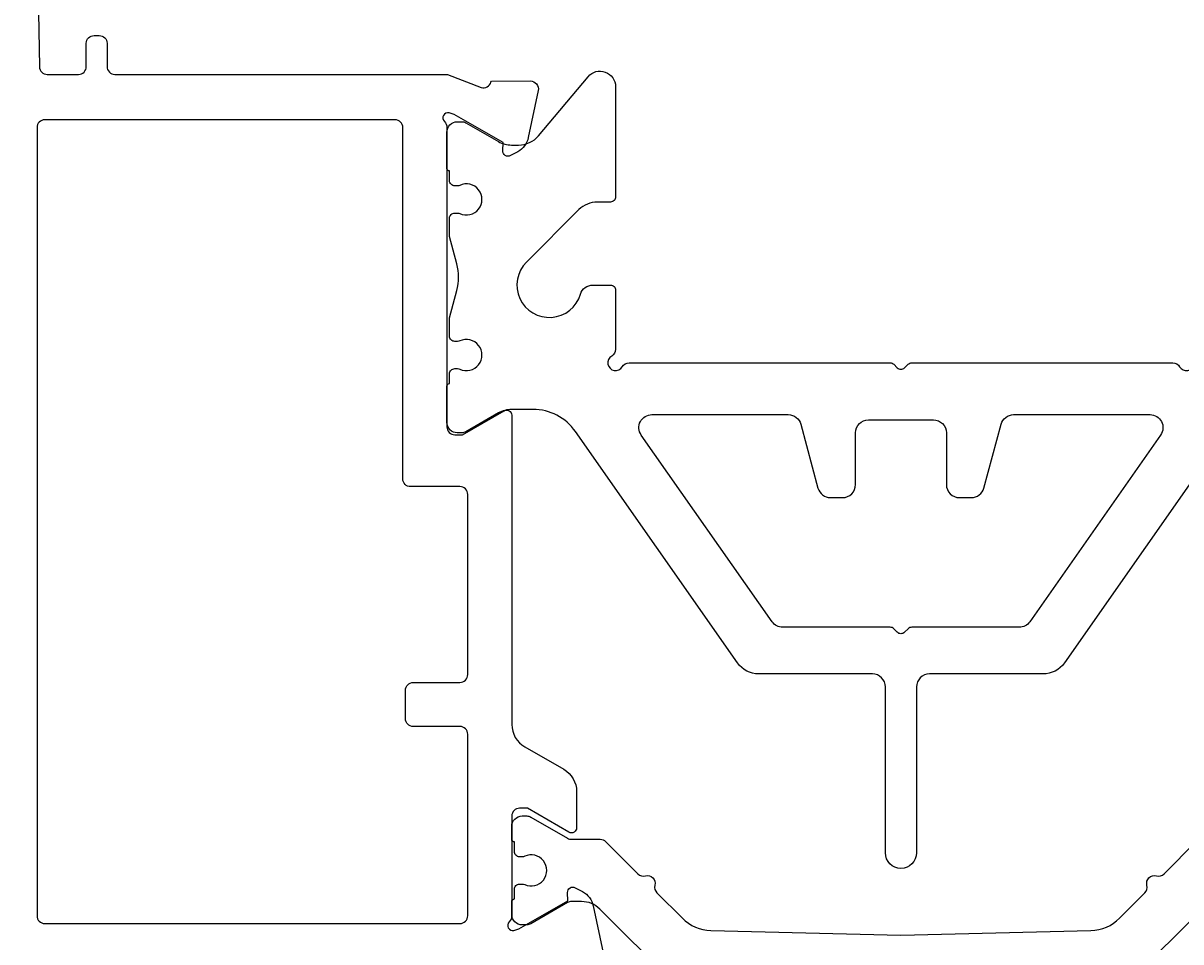
# Model space of a CAD drawing. Extents: x -20 to 195, y -117 to 68.
# Drawn here: x 15 to 60, y -46 to -11 of the extents above; entities that cross this region are included whole.
import ezdxf

# ---------------------------------------------------------------- set-up
doc = ezdxf.new("R2010")
doc.units = 0
doc.header["$LTSCALE"] = 4
doc.layers.get('0').update_dxf_attribs({"linetype": 'CONTINUOUS'})
doc.layers.get('DEFPOINTS').update_dxf_attribs({"linetype": 'CONTINUOUS'})
doc.layers.add('SAPA_MATT', color=1, linetype='CONTINUOUS')
doc.layers.add('SAPA_PROFIL', color=7, linetype='CONTINUOUS')
doc.styles.add('ISO', font='txt')
doc.dimstyles.get("Standard").update_dxf_attribs({"dimtxt": 0.18, "dimasz": 0.18, "dimexe": 0.18, "dimexo": 0.0625, "dimgap": 0.09, "dimtad": 0, "dimtih": 1, "dimtoh": 1, "dimzin": 0, "dimcen": 0.09, "dimazin": 3, "dimtfac": 1, "dimtofl": 0, "dimtmove": 0, "dimatfit": 3})

# ---------------------------------------------------------------- blocks, each defined once
blk = doc.blocks.new('*U90')
at = {"layer": 'SAPA_MATT', "color": 2, "style": 'ISO'}
blk.add_text('160', height=3, dxfattribs=at).set_placement((91.15, -114.53))
blk = doc.blocks.new('*D79')
at = {"layer": 'DEFPOINTS', "color": 0}
for p in [(174, 0), (14, -89.5), (14, -115.53)]:
    blk.add_point(p, dxfattribs=at)
at = {"layer": 'SAPA_MATT'}
for p, q in [((174, -1.5), (174, -117.03)), ((14, -91), (14, -117.03)), ((171, -115.53), (17, -115.53))]:
    blk.add_line(p, q, dxfattribs=at)
for points in [[(17, -115.03), (17, -116.03), (14, -115.53)], [(171, -115.03), (171, -116.03), (174, -115.53)]]:
    blk.add_solid(points, dxfattribs=at)
blk.add_blockref('*U90', (0, 0))

msp = doc.modelspace()

# ---------------------------------------------------------------- linework, layer by layer
at = {"layer": 'SAPA_PROFIL'}
msp.add_lwpolyline([(15.50542169, 3.7945792), (15.79457831, -12.2054208, 0.4089307371), (16.09452933, -12.5), (17.29990203, -12.5, 0.4142135624), (17.59990203, -12.2), (17.59990203, -11.3, -0.4142135624), (17.89990203, -11), (18.09990203, -11, -0.4142135624), (18.39990203, -11.3), (18.39990203, -12.2, 0.4142135624), (18.69990203, -12.5), (31.52437103, -12.5), (32.82319637, -13.00200669, 0.4142135624), (33.19738133, -12.80204264), (33.21189974, -12.75419689), (34.71500082, -12.75411329, -0.4769755327), (35.01725364, -13.12577016), (34.63580705, -14.93900063, -0.2216946626), (34.22999814, -15.47988046), (33.94531586, -15.63201437, -0.5773502692), (33.65115956, -15.44906063), (33.66172092, -15.12730291), (31.77587723, -14.04273846), (31.58449423, -13.98466482, 0.7625858545), (31.39991503, -14.3149909, -0.2189908487), (31.5, -14.54573741), (31.5, -26.09852382, 0.4142135624), (31.8, -26.39852382), (32.1, -26.39852382), (33.7, -25.47476339, -0.5773502692), (34, -25.64796847), (34, -37.56831468, 0.2679491924), (34.5, -38.43434008), (36, -39.30036548, -0.2679491924), (36.5, -40.16639089), (36.5, -41.55203153, -0.5773502692), (36.2, -41.72523661), (34.6, -40.80147618), (34.3, -40.80147618, 0.4142135624), (34, -41.10147618), (34, -44.95426259, -0.2189908487), (33.89991503, -45.1850091, 0.7625858545), (34.08449423, -45.51533518), (34.27587723, -45.45726154), (36.16172092, -44.37269709), (36.15115956, -44.05093937, -0.5773502692), (36.44531586, -43.86798563), (36.72999814, -44.02011954, -0.2216946626), (37.13580705, -44.56099937), (37.51725364, -46.37422984, -0.4769755327)], format="xyb", dxfattribs=at)
at = {"layer": 'SAPA_PROFIL', "color": 4}
for points in [[(61.5449469, -26.27580138), (55.29858499, -35.19653069, -0.2446984432), (54.47943295, -35.62295426), (50.1, -35.62295426, 0.4142135624), (49.6, -36.12295426), (49.6, -42.52295426, -1), (48.4, -42.52295426), (48.4, -36.12295426, 0.4142135624), (47.9, -35.62295426), (43.52056705, -35.62295426, -0.2446984432), (42.70141501, -35.19653069), (36.4550531, -26.27580138, 0.2446984432), (34.81674901, -25.42295426), (33.98679492, -25.42295426, 0.1316524976), (33.48679492, -25.55692885), (32.22961524, -26.28276188, -0.1316524976), (32.07961524, -26.32295426), (31.9, -26.32295426, -0.4142135624), (31.5, -25.92295426), (31.5, -24.52295426, -0.4142135624), (31.6, -24.42295426), (31.6, -24.04795426, -0.4142135624), (31.8, -23.84795426), (31.91180627, -23.84795426, -0.1095524007), (31.9963547, -23.86670426, 1.5699223882), (31.9963547, -22.77920426, -0.1095524007), (31.91180627, -22.79795426), (31.8, -22.79795426, -0.4142135624), (31.6, -22.59795426), (31.6, -21.89247703), (31.88185165, -20.84059235, 0.1316524976), (31.88185165, -19.80531617), (31.6, -18.75343148), (31.6, -18.04795426, -0.4142135624), (31.8, -17.84795426), (31.91180627, -17.84795426, -0.1095524007), (31.9963547, -17.86670426, 1.5699223882), (31.9963547, -16.77920426, -0.1095524007), (31.91180627, -16.79795426), (31.8, -16.79795426, -0.4142135624), (31.6, -16.59795426), (31.6, -16.22295426, -0.4142135624), (31.5, -16.12295426), (31.5, -14.72295426, -0.4142135624), (31.9, -14.32295426), (32.07961524, -14.32295426, -0.1316524976), (32.22961524, -14.36314664), (33.48679492, -15.08897966, 0.1316524976), (33.98679492, -15.22295426), (34.2624738, -15.22295426, 0.2216946626), (35.02851824, -14.86574187), (36.94037333, -12.58728169, -0.7002075382), (38, -12.97295426), (38, -17.22295426, -0.4142135624), (37.8, -17.42295426), (37.29644661, -17.42295426, 0.1989123674), (36.58933983, -17.71584748), (34.56611652, -19.73907078, 1.284538644), (36.64789356, -20.98009711, -0.3316792666), (37.12705098, -20.62295426), (37.8, -20.62295426, -0.4142135624), (38, -20.82295426), (38, -23.10333901, -0.2679491924), (37.85, -23.36314664, 1.3032253728), (38.25980762, -23.77295426, -0.2679491924), (38.51961524, -23.62295426), (48.58431458, -23.62295426, -0.1989123674), (48.72573593, -23.6815329), (48.85857864, -23.81437561, 0.4142135624), (49.14142136, -23.81437561), (49.27426407, -23.6815329, -0.1989123674), (49.41568542, -23.62295426), (59.48038476, -23.62295426, -0.2679491924), (59.74019238, -23.77295426, 1.3032253728), (60.15, -23.36314664, -0.2679491924)], [(40.11370491, -47.41360822), (37.39446609, -44.6943694, 0.1989123674), (36.68735931, -44.40147618), (36.29923048, -44.40147618, 0.1316524976), (36.14923048, -44.44166856), (34.72961524, -45.26128381, -0.1316524976), (34.57961524, -45.30147618), (34.4, -45.30147618, -0.4142135624), (34, -44.90147618), (34, -44.40147618, -0.4142135624), (34.1, -44.30147618), (34.1, -43.92647618, -0.4142135624), (34.3, -43.72647618), (34.41180627, -43.72647618, -0.1095524007), (34.4963547, -43.74522618, 1.5699223882), (34.4963547, -42.65772618, -0.1095524007), (34.41180627, -42.67647618), (34.3, -42.67647618, -0.4142135624), (34.1, -42.47647618), (34.1, -42.10147618, -0.4142135624), (34, -42.00147618), (34, -41.50147618, -0.4142135624), (34.4, -41.10147618), (34.57961524, -41.10147618, -0.1316524976), (34.72961524, -41.14166856), (36.14923048, -41.96128381, 0.1316524976), (36.29923048, -42.00147618), (37.40573593, -42.00147618, -0.1989123674), (37.61786797, -42.08934415), (38.85963281, -43.331109, 0.2679491924), (39.14941056, -43.40875471, -0.5773502692), (39.51683402, -43.77617817, 0.2679491924), (39.59447974, -44.06595592), (40.5737674, -45.04524358, 0.1940368655), (41.67509659, -45.51359067), (49, -45.70147618), (56.32490341, -45.51359067, 0.1940368655), (57.4262326, -45.04524358), (58.40552026, -44.06595592, 0.2679491924), (58.48316598, -43.77617817, -0.5773502692), (58.85058944, -43.40875471, 0.2679491924), (59.14036719, -43.331109), (60.38213203, -42.08934415, -0.1989123674)], [(60.60553391, -44.6943694), (57.88629509, -47.41360822, -0.1989123674)]]:
    msp.add_lwpolyline(points, format="xyb", dxfattribs=at)
at = {"layer": 'SAPA_PROFIL'}
msp.add_lwpolyline([(30.2, -35.95), (32, -35.95, 0.4142135624), (32.3, -35.65), (32.3, -28.7, 0.4142135624), (32, -28.4), (30.1, -28.4, -0.4142135624), (29.8, -28.1), (29.8, -14.55, 0.4142135624), (29.5, -14.25), (16, -14.25, 0.4142135624), (15.7, -14.55), (15.7, -44.95, 0.4142135624), (16, -45.25), (32, -45.25, 0.4142135624), (32.3, -44.95), (32.3, -37.95, 0.4142135624), (32, -37.65), (30.2, -37.65, -0.4142135624), (29.9, -37.35), (29.9, -36.25, -0.4142135624)], format="xyb", close=True, dxfattribs=at)
at = {"layer": 'SAPA_PROFIL', "color": 4}
msp.add_lwpolyline([(44.65889909, -25.62295426, -0.3394542589), (45.141862, -25.99354473), (45.80070058, -28.45236378, 0.3394542589), (46.28366349, -28.82295426), (46.75, -28.82295426, 0.4142135624), (47.25, -28.32295426), (47.25, -26.32295426, -0.4142135624), (47.75, -25.82295426), (50.25, -25.82295426, -0.4142135624), (50.75, -26.32295426), (50.75, -28.32295426, 0.4142135624), (51.25, -28.82295426), (51.71633651, -28.82295426, 0.3394542589), (52.19929942, -28.45236378), (52.858138, -25.99354473, -0.3394542589), (53.34110091, -25.62295426), (58.60003514, -25.62295426, -0.6068148963), (59.00961116, -26.40974247), (53.96811689, -33.60974247, -0.2446984432), (53.55854087, -33.82295426), (49.41568542, -33.82295426, 0.1989123674), (49.27426407, -33.8815329), (49.14142136, -34.01437561, -0.4142135624), (48.85857864, -34.01437561), (48.72573593, -33.8815329, 0.1989123674), (48.58431458, -33.82295426), (44.44145913, -33.82295426, -0.2446984432), (44.03188311, -33.60974247), (38.99038884, -26.40974247, -0.6068148963), (39.39996486, -25.62295426)], format="xyb", close=True, dxfattribs=at)

# ---------------------------------------------------------------- dimensions: what is measured, and where the dimension line sits
at = {"layer": 'SAPA_MATT'}
dim = msp.add_linear_dim(base=(14, -115.52973405), p1=(174, 0), p2=(14, -89.5), angle=180, dimstyle='Standard', override={"dimscale": 1, "dimdec": 2}, dxfattribs=at)
dim.commit()
dim.dimension.update_dxf_attribs({"geometry": '*D79', "text_midpoint": (94, -113.02973405)})

doc.saveas('drawing.dxf')
